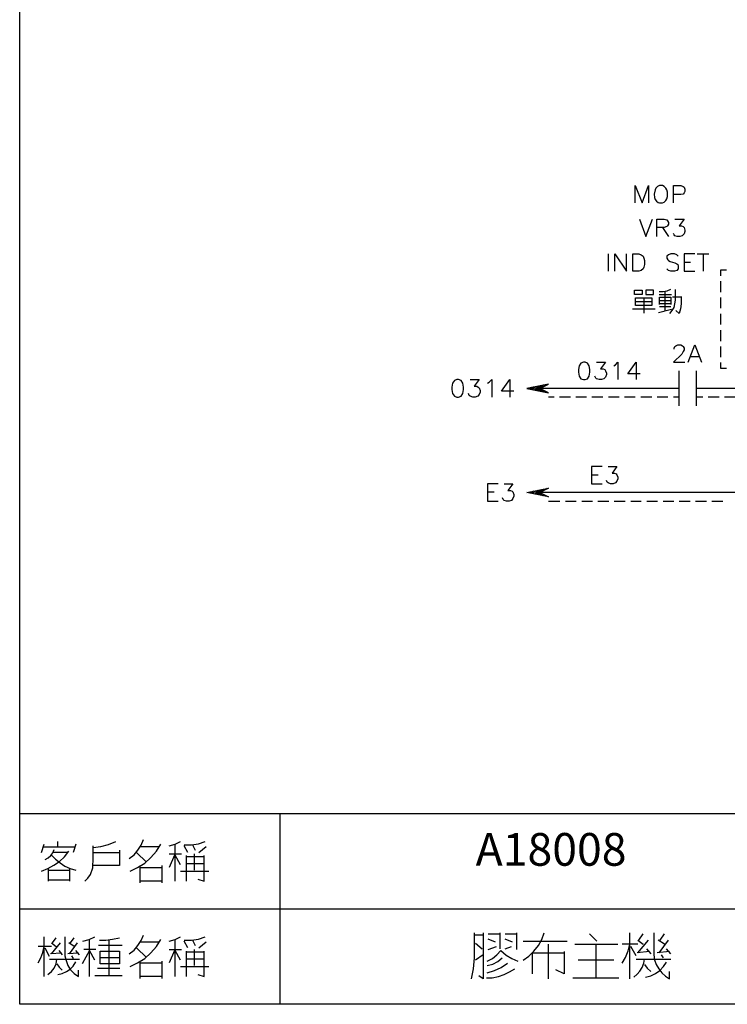
# Model space of a CAD drawing. Units: millimetres. Extents: x -34 to 3084, y -2215 to 237.
# Drawn here: x 25 to 86, y -1315 to -1231 of the extents above; entities that cross this region are included whole.
import ezdxf
from ezdxf.enums import TextEntityAlignment as Align

# ---------------------------------------------------------------- set-up
doc = ezdxf.new("R2010")
doc.units = ezdxf.units.MM
doc.layers.add('P', color=7, linetype='Continuous')
doc.layers.add('字型', color=3, linetype='Continuous')
doc.styles.add('CHINA', font='romans.shx', dxfattribs={"bigfont": 'chineset.shx'})

msp = doc.modelspace()

# ---------------------------------------------------------------- linework, layer by layer
at = {"layer": 'P'}
for points in [[(25.301, -1298.876), (99.596, -1298.876), (99.596, -1315.227), (25.301, -1315.227), (25.301, -1298.876), (25.301, -1291.45), (25.301, -1113.121), (307.664, -1113.121), (307.664, -1298.876)], [(78.024, -1246.577), (78.024, -1245.095), (78.606, -1246.577), (79.152, -1245.095), (79.152, -1246.577)], [(81.287, -1246.577), (81.287, -1245.095), (81.922, -1245.095), (82.133, -1245.183), (82.204, -1245.236), (82.257, -1245.395), (82.257, -1245.606), (82.204, -1245.73), (82.133, -1245.818), (81.922, -1245.871), (81.287, -1245.871)], [(78.394, -1247.97), (78.941, -1249.452), (79.505, -1247.97)], [(79.876, -1249.452), (79.876, -1247.97), (80.511, -1247.97), (80.722, -1248.041), (80.775, -1248.129), (80.863, -1248.252), (80.863, -1248.393), (80.775, -1248.552), (80.722, -1248.605), (80.511, -1248.676), (79.876, -1248.676)], [(81.41, -1247.97), (82.204, -1247.97), (81.781, -1248.552), (81.992, -1248.552), (82.133, -1248.605), (82.204, -1248.676), (82.257, -1248.905), (82.257, -1249.028), (82.204, -1249.24), (82.045, -1249.399), (81.834, -1249.452), (81.622, -1249.452), (81.41, -1249.399), (81.357, -1249.328), (81.287, -1249.187)], [(80.352, -1248.676), (80.863, -1249.452)], [(75.695, -1250.933), (75.695, -1252.433)], [(76.277, -1252.433), (76.277, -1250.933), (77.265, -1252.433), (77.265, -1250.933)], [(81.71, -1251.145), (81.587, -1251.022), (81.375, -1250.933), (81.075, -1250.933), (80.863, -1251.022), (80.74, -1251.145), (80.74, -1251.304), (80.811, -1251.445), (80.863, -1251.515), (81.022, -1251.586), (81.428, -1251.727), (81.587, -1251.798), (81.657, -1251.868), (81.71, -1252.009), (81.71, -1252.221), (81.587, -1252.362), (81.375, -1252.433), (81.075, -1252.433), (80.863, -1252.362), (80.74, -1252.221)], [(83.139, -1250.933), (82.222, -1250.933), (82.222, -1252.433), (83.139, -1252.433)], [(83.333, -1250.933), (84.338, -1250.933)], [(83.844, -1250.933), (83.844, -1252.433)], [(82.222, -1251.657), (82.768, -1251.657)], [(85.361, -1252.821), (85.361, -1252.327), (85.838, -1252.327)], [(85.361, -1254.214), (85.361, -1253.279)], [(77.971, -1254.426), (77.971, -1254.055), (78.623, -1254.055), (78.623, -1254.426), (77.971, -1254.426)], [(78.941, -1254.055), (78.941, -1254.426), (79.593, -1254.426), (79.593, -1254.055), (78.941, -1254.055)], [(80.07, -1254.161), (80.405, -1254.161), (80.758, -1254.108), (81.075, -1253.967)], [(80.987, -1256.066), (81.181, -1255.802), (81.357, -1255.537), (81.428, -1255.22), (81.463, -1254.902), (81.463, -1254.003)], [(79.452, -1254.708), (79.452, -1255.361), (78.041, -1255.361), (78.041, -1254.708), (79.452, -1254.708)], [(78.747, -1254.708), (78.747, -1256.013)], [(80.07, -1254.426), (81.128, -1254.426)], [(80.105, -1255.273), (80.105, -1254.655), (81.075, -1254.655), (81.075, -1255.273)], [(80.105, -1254.937), (81.075, -1254.937)], [(80.564, -1254.161), (80.564, -1255.819)], [(81.216, -1254.62), (81.957, -1254.62)], [(81.957, -1254.585), (81.957, -1255.22), (81.904, -1255.661), (81.781, -1256.066), (81.498, -1255.784)], [(85.361, -1255.608), (85.361, -1254.69)], [(77.777, -1255.643), (79.717, -1255.643)], [(79.452, -1255.043), (78.041, -1255.043)], [(80.017, -1255.96), (81.128, -1255.678)], [(81.075, -1255.22), (80.105, -1255.22)], [(81.075, -1255.484), (80.105, -1255.484)], [(107.816, -1256.525), (107.816, -1262.469), (83.245, -1262.469)], [(85.361, -1257.001), (85.361, -1256.084)], [(85.361, -1258.412), (85.361, -1257.477)], [(81.357, -1259.1), (81.357, -1259.03), (81.428, -1258.889), (81.498, -1258.818), (81.657, -1258.747), (81.922, -1258.747), (82.081, -1258.818), (82.133, -1258.889), (82.222, -1259.03), (82.222, -1259.171), (82.133, -1259.312), (82.01, -1259.524), (81.287, -1260.229), (82.275, -1260.229)], [(82.557, -1260.229), (83.139, -1258.747), (83.703, -1260.229)], [(85.361, -1259.788), (85.361, -1258.871)], [(82.768, -1259.735), (83.492, -1259.735)], [(74.707, -1260.229), (75.484, -1260.229), (75.06, -1260.794), (75.272, -1260.794), (75.431, -1260.864), (75.484, -1260.952), (75.554, -1261.164), (75.554, -1261.287), (75.484, -1261.499), (75.342, -1261.64), (75.131, -1261.711), (74.919, -1261.711), (74.707, -1261.64), (74.637, -1261.587), (74.549, -1261.429)], [(76.189, -1260.529), (76.33, -1260.441), (76.542, -1260.229), (76.542, -1261.711)], [(78.447, -1261.217), (77.389, -1261.217), (78.112, -1260.229), (78.112, -1261.711)], [(85.838, -1260.758), (85.361, -1260.758), (85.361, -1260.247)], [(62.748, -1261.711), (62.537, -1261.799), (62.378, -1262.011), (62.325, -1262.363), (62.325, -1262.575), (62.378, -1262.91), (62.537, -1263.122), (62.748, -1263.21), (62.889, -1263.21), (63.101, -1263.122), (63.26, -1262.91), (63.313, -1262.575), (63.313, -1262.363), (63.26, -1262.011), (63.101, -1261.799), (62.889, -1261.711), (62.748, -1261.711), (62.748, -1261.711)], [(63.895, -1261.711), (64.653, -1261.711), (64.23, -1262.275), (64.442, -1262.275), (64.583, -1262.363), (64.653, -1262.434), (64.741, -1262.646), (64.741, -1262.787), (64.653, -1262.998), (64.53, -1263.122), (64.318, -1263.21), (64.106, -1263.21), (63.895, -1263.122), (63.807, -1263.069), (63.736, -1262.91)], [(65.376, -1262.011), (65.518, -1261.94), (65.729, -1261.711), (65.729, -1263.21)], [(67.634, -1262.699), (66.576, -1262.699), (67.281, -1261.711), (67.281, -1263.21)], [(81.745, -1260.97), (81.745, -1263.951)], [(83.245, -1260.97), (83.245, -1263.951)], [(68.922, -1262.487), (69.028, -1262.416)], [(69.045, -1262.522), (69.204, -1262.363)], [(69.169, -1262.54), (69.345, -1262.346)], [(69.257, -1262.557), (69.522, -1262.31)], [(69.381, -1262.593), (69.698, -1262.275)], [(69.486, -1262.628), (69.857, -1262.24)], [(69.575, -1262.646), (70.016, -1262.222)], [(69.716, -1262.663), (69.874, -1262.469)], [(69.821, -1262.681), (69.963, -1262.522)], [(81.745, -1262.469), (69.857, -1262.469)], [(69.927, -1262.434), (70.174, -1262.169)], [(69.927, -1262.699), (70.051, -1262.557)], [(70.174, -1262.31), (70.351, -1262.152)], [(70.456, -1262.169), (70.509, -1262.116)], [(70.033, -1262.734), (70.157, -1262.593)], [(70.139, -1262.751), (70.245, -1262.646)], [(70.245, -1262.769), (70.315, -1262.681)], [(71.074, -1263.21), (70.598, -1263.21)], [(72.467, -1263.21), (71.532, -1263.21)], [(73.861, -1263.21), (72.926, -1263.21)], [(75.254, -1263.21), (74.319, -1263.21)], [(76.648, -1263.21), (75.731, -1263.21)], [(78.024, -1263.21), (77.106, -1263.21)], [(79.435, -1263.21), (78.5, -1263.21)], [(80.828, -1263.21), (79.893, -1263.21)], [(81.745, -1263.21), (81.287, -1263.21)], [(83.809, -1263.21), (83.245, -1263.21)], [(85.203, -1263.21), (84.268, -1263.21)], [(86.596, -1263.21), (85.661, -1263.21)], [(75.201, -1269.154), (74.284, -1269.154), (74.284, -1270.636), (75.201, -1270.636)], [(75.695, -1269.154), (76.454, -1269.154), (76.048, -1269.719), (76.26, -1269.719), (76.401, -1269.789), (76.454, -1269.86), (76.542, -1270.072), (76.542, -1270.213), (76.454, -1270.424), (76.33, -1270.565), (76.119, -1270.636), (75.907, -1270.636), (75.695, -1270.565), (75.607, -1270.495), (75.554, -1270.354)], [(74.284, -1269.86), (74.849, -1269.86)], [(66.276, -1270.636), (65.376, -1270.636), (65.376, -1272.118), (66.276, -1272.118)], [(66.788, -1270.636), (67.546, -1270.636), (67.123, -1271.218), (67.334, -1271.218), (67.493, -1271.271), (67.546, -1271.342), (67.634, -1271.553), (67.634, -1271.694), (67.546, -1271.906), (67.423, -1272.065), (67.211, -1272.118), (66.999, -1272.118), (66.788, -1272.065), (66.699, -1271.977), (66.646, -1271.853)], [(65.376, -1271.342), (65.941, -1271.342)], [(68.922, -1271.43), (69.028, -1271.324)], [(69.045, -1271.447), (69.204, -1271.306)], [(69.169, -1271.465), (69.345, -1271.253)], [(69.257, -1271.483), (69.522, -1271.236)], [(69.381, -1271.518), (69.698, -1271.2)], [(69.486, -1271.536), (69.857, -1271.148)], [(69.575, -1271.553), (70.016, -1271.13)], [(69.716, -1271.571), (69.874, -1271.377)], [(69.821, -1271.589), (69.963, -1271.43)], [(120.375, -1271.377), (69.857, -1271.377)], [(69.927, -1271.342), (70.174, -1271.095)], [(69.927, -1271.624), (70.051, -1271.465)], [(70.033, -1271.641), (70.157, -1271.536)], [(70.139, -1271.659), (70.245, -1271.571)], [(70.174, -1271.218), (70.351, -1271.059)], [(70.245, -1271.677), (70.315, -1271.624)], [(70.456, -1271.095), (70.509, -1271.024)], [(70.598, -1272.118), (71.568, -1272.118)], [(72.044, -1272.118), (72.961, -1272.118)], [(73.437, -1272.118), (74.372, -1272.118)], [(74.831, -1272.118), (75.766, -1272.118)], [(76.224, -1272.118), (77.159, -1272.118)], [(77.636, -1272.118), (78.535, -1272.118)], [(79.011, -1272.118), (79.929, -1272.118)], [(80.405, -1272.118), (81.34, -1272.118)], [(81.798, -1272.118), (82.733, -1272.118)], [(83.192, -1272.118), (84.127, -1272.118)], [(84.585, -1272.118), (85.52, -1272.118)], [(47.596, -1298.876), (47.596, -1315.227)], [(28.564, -1301.733), (28.564, -1301.275)], [(31.598, -1301.804), (32.251, -1301.716), (32.903, -1301.539), (33.521, -1301.275)], [(34.685, -1302.739), (35.091, -1302.421), (35.426, -1302.016), (35.708, -1301.592), (35.902, -1301.098)], [(38.089, -1301.645), (38.618, -1301.504), (39.077, -1301.275)], [(39.394, -1301.575), (40.012, -1301.575), (40.611, -1301.469), (41.176, -1301.275)], [(27.171, -1302.21), (27.4, -1301.504)], [(27.171, -1303.815), (27.717, -1303.603), (28.229, -1303.321), (28.705, -1302.986), (29.129, -1302.58), (29.499, -1302.121)], [(27.329, -1301.733), (30.046, -1301.733)], [(27.488, -1302.809), (27.735, -1302.668), (27.964, -1302.474), (28.141, -1302.245), (28.247, -1301.963)], [(29.411, -1302.21), (28.176, -1302.21)], [(30.099, -1301.504), (29.869, -1302.21)], [(30.892, -1304.679), (31.139, -1304.432), (31.351, -1304.115), (31.563, -1303.55), (31.58, -1302.686), (31.598, -1301.963), (31.598, -1301.645)], [(33.838, -1302.033), (33.838, -1303.339), (31.598, -1303.339)], [(31.598, -1302.21), (33.838, -1302.21)], [(34.773, -1303.815), (35.39, -1303.515), (36.008, -1303.127), (36.537, -1302.651), (37.013, -1302.104), (37.384, -1301.504)], [(35.302, -1302.21), (36.149, -1303.056)], [(37.242, -1301.733), (35.673, -1301.733)], [(38.618, -1304.679), (38.618, -1301.575)], [(39.712, -1302.21), (39.394, -1301.645)], [(40.1, -1301.575), (40.329, -1302.033)], [(41.264, -1301.733), (40.647, -1302.263)], [(28.017, -1302.439), (28.37, -1302.792), (28.758, -1303.109), (29.181, -1303.391), (29.622, -1303.603), (30.099, -1303.744)], [(38.089, -1302.351), (39.165, -1302.351)], [(38.548, -1302.439), (38.089, -1303.515)], [(39.077, -1303.286), (38.618, -1302.439)], [(39.553, -1302.492), (39.553, -1304.679)], [(41.088, -1302.58), (40.717, -1302.58), (39.553, -1302.58)], [(40.241, -1302.351), (40.241, -1303.744)], [(40.559, -1304.503), (41.088, -1304.679), (41.088, -1302.492)], [(27.77, -1304.679), (27.77, -1303.585)], [(27.77, -1303.744), (29.57, -1303.744)], [(29.57, -1303.585), (29.57, -1304.679)], [(35.62, -1304.82), (35.62, -1303.339)], [(35.673, -1303.515), (37.472, -1303.515)], [(37.472, -1303.339), (37.472, -1304.82)], [(39.077, -1303.815), (41.493, -1303.815)], [(41.088, -1303.197), (40.717, -1303.197), (39.553, -1303.197)], [(29.499, -1304.591), (27.77, -1304.591)], [(37.472, -1304.679), (35.62, -1304.679)], [(25.301, -1307.043), (99.596, -1307.043)], [(27.4, -1312.846), (27.4, -1309.442)], [(28.106, -1309.971), (28.423, -1309.53)], [(29.181, -1309.442), (29.181, -1311.064), (29.27, -1311.488), (29.428, -1311.911), (29.658, -1312.281), (29.975, -1312.599), (30.346, -1312.846), (30.346, -1312.299)], [(29.64, -1309.971), (29.958, -1309.53)], [(30.716, -1309.83), (31.245, -1309.671), (31.739, -1309.442)], [(31.281, -1312.846), (31.281, -1309.671)], [(32.127, -1309.741), (32.692, -1309.724), (33.256, -1309.653), (33.838, -1309.53)], [(32.974, -1312.758), (32.974, -1309.671)], [(34.685, -1310.906), (35.091, -1310.588), (35.426, -1310.2), (35.708, -1309.759), (35.902, -1309.3)], [(34.773, -1311.999), (35.39, -1311.682), (36.008, -1311.311), (36.537, -1310.817), (37.013, -1310.271), (37.384, -1309.671)], [(38.089, -1309.83), (38.618, -1309.671), (39.077, -1309.442)], [(38.618, -1312.846), (38.618, -1309.741)], [(39.394, -1309.741), (40.012, -1309.741), (40.611, -1309.636), (41.176, -1309.442)], [(40.1, -1309.741), (40.329, -1310.2)], [(64.001, -1313.058), (64.159, -1312.176), (64.265, -1311.258), (64.265, -1309.106)], [(64.265, -1309.265), (64.988, -1309.265)], [(64.988, -1309.106), (64.988, -1313.058), (64.636, -1312.793)], [(65.429, -1309.195), (66.435, -1309.195)], [(66.064, -1309.9), (65.429, -1309.636)], [(66.435, -1309.106), (66.435, -1310.465)], [(66.876, -1309.195), (67.793, -1309.195)], [(67.511, -1309.9), (66.876, -1309.636)], [(67.864, -1309.106), (67.864, -1310.535)], [(68.428, -1311.435), (68.922, -1311.1), (69.345, -1310.676), (69.733, -1310.2), (70.033, -1309.671), (70.227, -1309.106)], [(74.743, -1309.83), (74.108, -1309.195)], [(77.547, -1313.058), (77.547, -1309.106)], [(78.253, -1309.724), (78.711, -1310.077)], [(78.253, -1310.817), (79.17, -1309.724)], [(78.341, -1309.724), (78.711, -1309.195)], [(79.611, -1309.106), (79.611, -1310.994), (79.682, -1311.417), (79.823, -1311.805), (80.034, -1312.193), (80.299, -1312.528), (80.616, -1312.828), (80.969, -1313.058), (80.969, -1312.423)], [(80.528, -1310.077), (79.981, -1309.724)], [(80.07, -1310.817), (80.881, -1309.724)], [(80.158, -1309.724), (80.528, -1309.195)], [(26.871, -1311.682), (27.1, -1311.241), (27.294, -1310.782), (27.4, -1310.288)], [(28.017, -1310.288), (26.871, -1310.288)], [(27.859, -1311.135), (27.488, -1310.429)], [(28.017, -1309.971), (28.423, -1310.288)], [(28.017, -1310.906), (28.793, -1309.971)], [(28.652, -1310.606), (28.952, -1310.994)], [(29.958, -1310.288), (29.499, -1309.971)], [(29.57, -1310.906), (30.257, -1309.971)], [(30.416, -1310.994), (30.099, -1310.606)], [(31.739, -1311.452), (31.281, -1310.606), (30.663, -1311.77)], [(31.827, -1310.518), (30.804, -1310.518)], [(34.067, -1310.2), (32.057, -1310.2)], [(35.302, -1310.376), (36.149, -1311.223)], [(37.242, -1309.9), (35.673, -1309.9)], [(38.089, -1310.518), (39.165, -1310.518)], [(38.548, -1310.606), (38.089, -1311.682)], [(39.077, -1311.452), (38.618, -1310.606)], [(39.712, -1310.376), (39.394, -1309.83)], [(40.241, -1310.518), (40.241, -1311.911)], [(41.264, -1309.9), (40.647, -1310.429)], [(64.353, -1309.988), (64.9, -1310.465)], [(65.341, -1311.541), (65.8, -1311.311), (66.17, -1310.994), (66.523, -1310.623), (66.964, -1311.011), (67.44, -1311.311), (67.969, -1311.541)], [(65.429, -1310.535), (66.153, -1310.271)], [(66.876, -1310.465), (67.423, -1310.271)], [(68.428, -1309.83), (71.127, -1309.83), (72.203, -1309.83)], [(70.58, -1313.058), (70.58, -1310.077)], [(72.838, -1310.077), (76.542, -1310.077)], [(74.637, -1310.077), (74.637, -1311.435), (74.637, -1312.969)], [(76.912, -1311.699), (77.177, -1311.205), (77.424, -1310.641), (77.547, -1310.077)], [(78.253, -1310.077), (76.912, -1310.077)], [(78.094, -1311.064), (77.636, -1310.271)], [(78.976, -1310.465), (79.346, -1310.906)], [(81.057, -1310.906), (80.687, -1310.465)], [(27.717, -1312.687), (28.017, -1312.423), (28.247, -1312.123), (28.423, -1311.77), (28.476, -1311.364)], [(27.859, -1311.364), (30.416, -1311.364)], [(28.882, -1310.835), (27.947, -1310.906)], [(30.346, -1310.835), (29.411, -1310.906)], [(29.728, -1311.064), (29.869, -1311.311)], [(33.838, -1310.676), (33.838, -1311.77), (32.198, -1311.77), (32.198, -1310.676), (33.838, -1310.676)], [(32.198, -1311.223), (33.838, -1311.223)], [(39.553, -1310.676), (39.553, -1312.846)], [(41.088, -1310.747), (40.717, -1310.747), (39.553, -1310.747)], [(41.088, -1311.364), (40.717, -1311.364), (39.553, -1311.364)], [(40.559, -1312.687), (41.088, -1312.846), (41.088, -1310.676)], [(64.988, -1310.994), (64.353, -1311.435)], [(65.341, -1311.893), (65.817, -1311.788), (66.241, -1311.558), (66.611, -1311.258)], [(69.222, -1312.617), (69.222, -1310.817), (71.938, -1310.817)], [(71.938, -1310.712), (71.938, -1312.617), (71.215, -1312.264)], [(76.189, -1311.435), (73.12, -1311.435)], [(77.9, -1312.899), (78.2, -1312.652), (78.429, -1312.387), (78.623, -1312.07), (78.747, -1311.699), (78.817, -1311.347)], [(78.094, -1311.347), (81.057, -1311.347)], [(79.258, -1310.712), (78.182, -1310.817)], [(80.969, -1310.712), (79.893, -1310.817)], [(80.246, -1310.994), (80.422, -1311.258)], [(28.476, -1311.77), (28.688, -1312.052), (28.952, -1312.299)], [(28.564, -1312.687), (28.952, -1312.599), (29.305, -1312.423), (29.622, -1312.211), (29.887, -1311.946), (30.099, -1311.594)], [(33.891, -1312.158), (31.968, -1312.158)], [(35.62, -1313.005), (35.62, -1311.541)], [(35.673, -1311.682), (37.472, -1311.682)], [(37.472, -1311.541), (37.472, -1313.005)], [(39.077, -1311.999), (41.493, -1311.999)], [(65.271, -1312.969), (65.782, -1312.952), (66.311, -1312.846), (66.788, -1312.687), (67.264, -1312.44), (67.705, -1312.176)], [(65.341, -1312.528), (65.959, -1312.334), (66.541, -1312.07), (67.07, -1311.699)], [(78.817, -1311.805), (79.047, -1312.123), (79.346, -1312.423)], [(78.906, -1312.899), (79.346, -1312.793), (79.77, -1312.599), (80.123, -1312.317), (80.44, -1311.999), (80.687, -1311.629)], [(31.739, -1312.758), (34.067, -1312.758)], [(37.472, -1312.846), (35.62, -1312.846)], [(72.679, -1312.969), (76.63, -1312.969)]]:
    msp.add_lwpolyline(points, dxfattribs=at)
for points in [[(79.787, -1245.307), (79.717, -1245.465), (79.646, -1245.836), (79.682, -1246.118), (79.735, -1246.294), (79.84, -1246.435), (79.999, -1246.541), (80.087, -1246.577), (80.352, -1246.577), (80.511, -1246.506), (80.652, -1246.365), (80.722, -1246.241), (80.775, -1246.03), (80.775, -1245.659), (80.722, -1245.448), (80.652, -1245.307), (80.511, -1245.183), (80.352, -1245.095), (80.087, -1245.095), (80.087, -1245.095), (79.929, -1245.183)], [(78.323, -1250.933), (78.535, -1251.022), (78.694, -1251.145), (78.747, -1251.304), (78.817, -1251.515), (78.817, -1251.868), (78.747, -1252.08), (78.694, -1252.221), (78.535, -1252.362), (78.323, -1252.433), (77.812, -1252.433), (77.812, -1252.433), (77.812, -1250.933)], [(73.72, -1260.229), (73.579, -1260.229), (73.579, -1260.229), (73.367, -1260.317), (73.226, -1260.529), (73.155, -1260.864), (73.155, -1261.076), (73.226, -1261.429), (73.367, -1261.64), (73.579, -1261.711), (73.72, -1261.711), (73.931, -1261.64), (74.072, -1261.429), (74.143, -1261.076), (74.143, -1260.864), (74.072, -1260.529), (73.931, -1260.317)], [(68.728, -1262.469), (70.598, -1262.84), (69.857, -1262.469), (70.598, -1262.099), (70.598, -1262.099)], [(68.728, -1271.377), (70.598, -1271.006), (69.857, -1271.377), (70.598, -1271.747), (70.598, -1271.747)]]:
    msp.add_lwpolyline(points, close=True, dxfattribs=at)

# ---------------------------------------------------------------- texts
at = {"layer": '字型', "style": 'CHINA'}
msp.add_text('A18008', height=2.8, dxfattribs=at).set_placement((64.353, -1304.231), align=Align.BOTTOM_LEFT)

doc.saveas('drawing.dxf')
